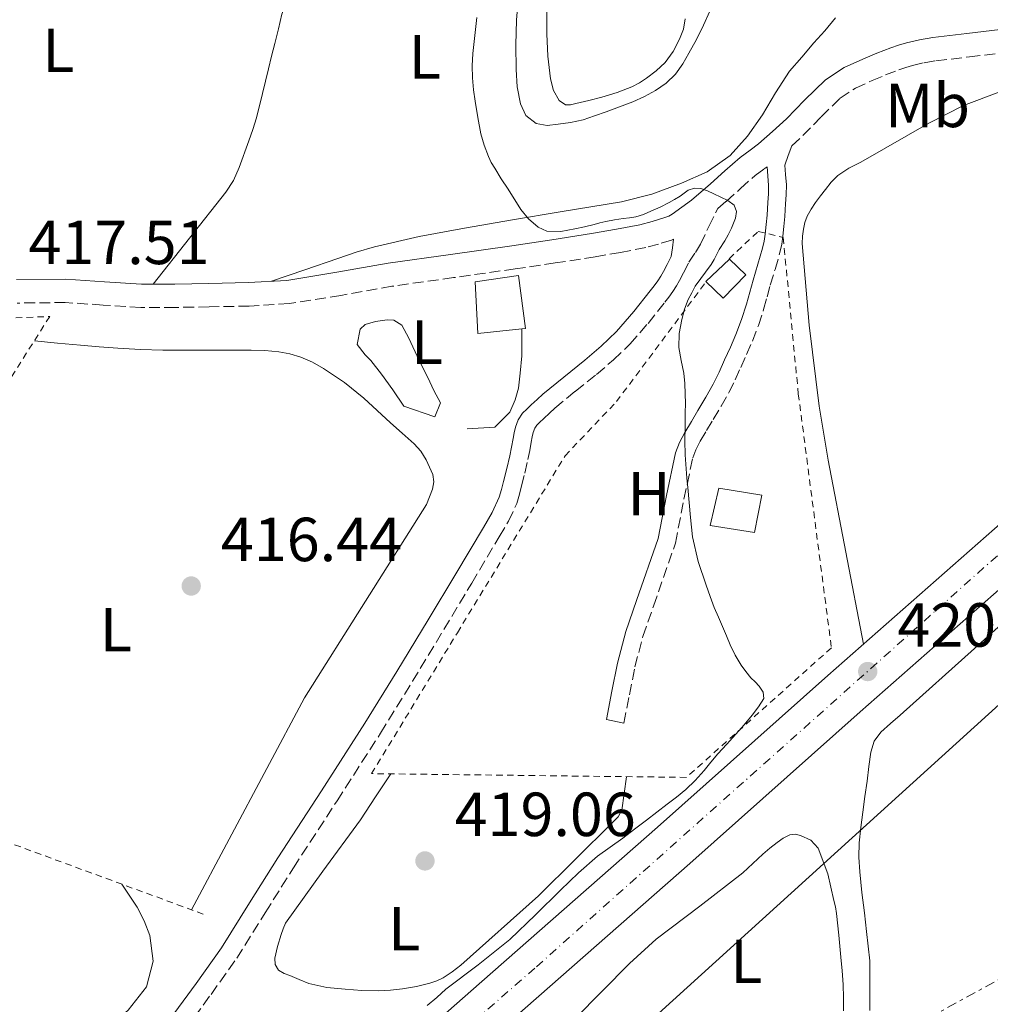
# Model space of a CAD drawing. Units: metres. Extents: x 549624 to 553064, y 4705477 to 4707815.
# Drawn here: x 550688 to 550845, y 4706410 to 4706569 of the extents above; entities that cross this region are included whole.
import ezdxf
from ezdxf.enums import TextEntityAlignment as Align

# ---------------------------------------------------------------- set-up
doc = ezdxf.new("R2010")
doc.units = ezdxf.units.M
doc.header["$MEASUREMENT"] = 0
for name, pattern in [('DGN Style 2', [1.7399219301090239, 1.043953158065414, -0.6959687720436097]), ('DGN Style 3', [2.435890702152634, 1.739921930109024, -0.6959687720436097]), ('DGN Style 4', [2.7856150101045474, 1.391937544087219, -0.6959687720436097, 0.001739921930109024, -0.6959687720436097]), ('DGN Style 7', [3.4798438602180486, 1.565929737098122, -0.6959687720436097, 0.5219765790327072, -0.6959687720436097])]:
    doc.linetypes.add(name, pattern=pattern)
for name, color, linetype, lineweight in [('Balsa-alberca', 142, 'Continuous', 0), ('Camino', 7, 'DGN Style 3', 0), ('Carretera', 9, 'Continuous', 0), ('Cota de punto acotado terreno', 7, 'Continuous', 0), ('Curva de nivel intermedia', 30, 'Continuous', 0), ('Edificio', 1, 'Continuous', 13), ('Eje de carretera', 7, 'DGN Style 4', 0), ('Etiqueta de uso rústico', 92, 'Continuous', 0), ('Gasoducto', 7, 'Continuous', 13), ('Línea  de muro-pared o tapia', 1, 'Continuous', 13), ('Línea de asfalto', 7, 'Continuous', 13), ('Línea de cambio de uso (parcela vista)', 92, 'Continuous', 0), ('Línea eléctrica', 6, 'DGN Style 7', 0), ('Margen derecho', 7, 'Continuous', 0), ('Punto acotado terreno (símbolo)', 7, 'Continuous', 0), ('Valla', 7, 'DGN Style 2', 0)]:
    doc.layers.add(name, color=color, linetype=linetype, lineweight=lineweight)
doc.styles.add('Style-Arial', font='arial.ttf')

# ---------------------------------------------------------------- blocks, each defined once
blk = doc.blocks.new('5PATER')
at = {"layer": 'Punto acotado terreno (símbolo)', "linetype": 'Continuous', "lineweight": 0}
h = blk.add_hatch(color=51, dxfattribs=at)
edge = h.paths.add_edge_path()
edge.add_ellipse((0, 0), major_axis=(-0.1095731443231308, -0.1110710700762829), ratio=0.9994222409660317, start_angle=0, end_angle=360)

msp = doc.modelspace()

# ---------------------------------------------------------------- linework, layer by layer
at = {"layer": 'Balsa-alberca', "color": 142, "linetype": 'Continuous', "lineweight": 0, "flags": 128}
for elevation in [421.3999999999941, 420.6799999999934]:
    msp.add_lwpolyline([(550795.5599999996, 4706568.930000001), (550795.2699999996, 4706567.289999999), (550794.6299999999, 4706565.65), (550793.6200000001, 4706563.67), (550792.3399999999, 4706561.92), (550790.8899999997, 4706560.560000001), (550789.3200000003, 4706559.380000001), (550788.1799999997, 4706558.619999999), (550786.9800000004, 4706557.980000001), (550784.5899999999, 4706557.09), (550782.1500000004, 4706556.350000001), (550780.0499999998, 4706555.810000001), (550777.9600000001, 4706555.310000001), (550777.1100000005, 4706555.09), (550776.2800000003, 4706555.100000001), (550775.2800000003, 4706555.77), (550774.3300000001, 4706557.41), (550773.8600000005, 4706559.300000001), (550773.4299999997, 4706562.91), (550773.2999999998, 4706566.529999999), (550773.2800000003, 4706584.680000001)], dxfattribs=dict(at, elevation=elevation))
at = {"layer": 'Camino', "color": 7, "linetype": 'DGN Style 3', "lineweight": 0}
for points in [[(550785.6799999997, 4706455.570000002, 419.699999999997), (550786.5799999982, 4706460.130000002, 419.7200000000013), (550787.4600000011, 4706464.590000001, 419.7299999999959), (550788.7300000007, 4706469.500000002, 419.7899999999938), (550790.4400000006, 4706474.380000001, 419.8800000000048), (550793.9799999989, 4706484.550000001, 420.0500000000029), (550795.3500000013, 4706491.609999999, 420.1100000000007), (550796.7600000016, 4706498.240000002, 420.1699999999983), (550797.2699999991, 4706499.570000002, 420.1799999999931), (550797.98, 4706500.960000002, 420.1999999999971), (550798.9999999991, 4706502.66, 420.2100000000065), (550800.0699999998, 4706504.439999999, 420.229999999996), (550801.3299999982, 4706506.580000001, 420.2700000000041), (550802.5899999988, 4706508.800000001, 420.3099999999977), (550803.5900000002, 4706510.83, 420.3099999999977), (550804.4999999999, 4706512.830000001, 420.3099999999977), (550805.4400000009, 4706514.910000003, 420.3300000000017), (550806.3700000007, 4706517.060000001, 420.3399999999966), (550807.3399999986, 4706519.580000001, 420.3399999999966), (550808.1799999991, 4706522.16, 420.3399999999966), (550808.7199999976, 4706524.17, 420.350000000006), (550809.2299999995, 4706526.060000001, 420.3600000000006), (550810.010000002, 4706528.590000001, 420.4700000000012), (550810.8099999976, 4706531.310000001, 420.570000000007), (550811.0799999981, 4706532.67, 420.570000000007), (550811.2500000001, 4706533.950000001, 420.570000000007), (550811.4299999991, 4706535.52, 420.570000000007), (550811.5799999987, 4706537.12, 420.570000000007), (550811.649999998, 4706538.180000001, 420.570000000007), (550811.7100000005, 4706539.180000002, 420.570000000007), (550811.8299999969, 4706540.620000001, 420.550000000003), (550811.8500000014, 4706542.220000001, 420.4900000000054), (550811.7199999974, 4706543.859999999, 420.3800000000046), (550811.600000001, 4706545.37, 420.279999999999), (550812.1499999987, 4706546.939999999, 420.350000000006), (550812.7099999997, 4706548.510000001, 420.429999999993), (550814.48, 4706550.140000001, 420.4900000000054), (550817.4499999983, 4706553.180000001, 420.5899999999965), (550820.4999999993, 4706556.160000003, 420.7100000000065), (550822.9600000002, 4706557.770000001, 420.8200000000069), (550825.6400000004, 4706559.01, 420.9700000000012), (550827.7800000015, 4706559.900000001, 421.1000000000058), (550829.9600000009, 4706560.720000002, 421.2200000000012), (550831.0499999993, 4706561.090000001, 421.2500000000001), (550832.1499999991, 4706561.420000001, 421.2700000000041), (550834.0300000011, 4706561.880000002, 421.300000000003), (550835.920000002, 4706562.190000001, 421.330000000002), (550841.3200000001, 4706562.82, 421.4700000000013), (550846.719999998, 4706563.460000002, 421.6499999999942)], [(550715.079999997, 4706406.240000002, 417.4499999999972), (550719.2199999989, 4706411.880000001, 417.3699999999953), (550723.3500000016, 4706417.710000004, 417.3000000000029), (550727.9499999994, 4706425.02, 417.3699999999953), (550732.4699999989, 4706432.240000002, 417.4499999999972), (550739.510000002, 4706443.050000001, 417.4900000000052), (550746.5199999993, 4706453.949999999, 417.5599999999977), (550751.6499999991, 4706462.290000001, 417.6499999999942), (550756.7099999995, 4706470.640000002, 417.7700000000041), (550761.1799999998, 4706478.08, 417.8800000000047), (550765.61, 4706485.540000001, 418.0099999999949), (550767.1099999998, 4706488.060000001, 418.0500000000029), (550768.4299999985, 4706490.91, 418.1000000000058), (550768.870000001, 4706492.420000001, 418.1399999999994), (550769.1900000008, 4706493.730000001, 418.1799999999931), (550769.7199999982, 4706495.810000002, 418.2400000000052), (550770.2399999968, 4706497.980000001, 418.2599999999948), (550770.5199999984, 4706499.450000001, 418.2599999999948), (550770.7600000021, 4706500.810000002, 418.2599999999948), (550770.9299999997, 4706501.640000002, 418.2599999999948), (550771.1000000018, 4706502.360000002, 418.2599999999948), (550771.3399999988, 4706503.060000001, 418.3000000000029), (550771.6600000006, 4706503.520000001, 418.3600000000007), (550772.11, 4706503.970000001, 418.3899999999995), (550772.8000000005, 4706504.609999999, 418.4199999999982), (550773.7199999993, 4706505.470000003, 418.4600000000065), (550774.5899999987, 4706506.270000001, 418.5000000000001), (550777.8599999989, 4706508.970000001, 418.4700000000012), (550781.2699999998, 4706511.690000001, 418.5000000000001), (550783.9999999988, 4706514.030000002, 418.699999999997), (550786.6499999977, 4706516.57, 418.8999999999943), (550789.5699999989, 4706519.910000003, 419.1499999999942), (550792.2499999988, 4706523.300000003, 419.3999999999942), (550792.8999999971, 4706524.150000002, 419.4299999999931), (550793.5699999998, 4706525.07, 419.4299999999931), (550794.1499999987, 4706525.949999999, 419.4299999999931), (550794.6499999972, 4706526.840000001, 419.4299999999931), (550795.2899999988, 4706528.03, 419.4299999999931), (550796.1600000004, 4706529.78, 419.4100000000035), (550797.1999999998, 4706531.34, 419.529999999999), (550797.9899999988, 4706532.660000001, 419.6499999999943), (550799.3799999991, 4706535.530000002, 419.7299999999959), (550800.7800000005, 4706538.400000001, 419.8000000000029), (550802.1299999984, 4706539.540000001, 419.8300000000018), (550804.4599999997, 4706541.630000001, 420.0000000000001), (550806.7999999999, 4706543.700000001, 420.1799999999931), (550808.2600000016, 4706544.78, 420.2599999999947), (550808.7399999978, 4706545.140000002, 420.279999999999)], [(550793.6700000004, 4706533.460000001, 419.6499999999943), (550793.3199999996, 4706533.330000003, 419.6399999999995), (550791.2699999999, 4706532.680000002, 419.6100000000006), (550789.199999998, 4706532.140000001, 419.5700000000071), (550785.1499999977, 4706531.34, 419.3999999999942), (550781.0799999975, 4706530.640000001, 419.2400000000052), (550774.6400000001, 4706529.65, 419.1600000000036), (550768.1999999983, 4706528.689999999, 419.0899999999966), (550758.2699999998, 4706527.280000002, 418.8300000000019), (550748.35, 4706525.890000001, 418.5800000000017), (550740.1099999989, 4706524.410000001, 418.5000000000001), (550731.8299999975, 4706523.09, 418.4100000000036), (550725.379999999, 4706522.699999999, 418.2700000000042), (550718.9299999982, 4706522.58, 418.1499999999942), (550713.4200000007, 4706522.470000001, 418.0599999999978), (550707.9099999988, 4706522.450000001, 417.9900000000054), (550701.8299999969, 4706522.859999999, 417.9100000000035), (550695.7600000006, 4706523.270000001, 417.8500000000059), (550688.0100000012, 4706523.180000001, 417.7700000000041)]]:
    msp.add_polyline3d(points, dxfattribs=at)
at = {"layer": 'Carretera', "color": 9, "linetype": 'Continuous', "lineweight": 0}
for points in [[(550560.6800000002, 4706234.850000001, 413.8300000000018), (550602.7999999999, 4706273.189999999, 415.4499999999971), (550633.3099999978, 4706300.34, 416.8999999999942), (550648.9299999997, 4706313.55, 416.8999999999942), (550676.9899999978, 4706338.87, 417.5399999999936), (550701.8200000006, 4706360.27, 419.3300000000018), (550706.4600000009, 4706364.250000001, 419.6600000000035), (550715.7800000015, 4706372.239999999, 420.3099999999977), (550736.8999999996, 4706391.150000001, 421), (550762.820000001, 4706413.980000001, 420.7599999999948), (550791.1099999994, 4706438.83, 420.4499999999971), (550818.5300000006, 4706463.230000001, 420.679999999993), (550846.6900000017, 4706488.029999998, 421.1300000000047)], [(550851.8900000007, 4706482.140000001, 421.1300000000047), (550823.7299999996, 4706457.350000001, 420.679999999993), (550796.3099999984, 4706432.949999999, 420.4499999999971), (550767.9999999999, 4706408.09, 420.7599999999948), (550742.1099999998, 4706385.279999999, 421), (550720.9499999994, 4706366.340000001, 420.3099999999977), (550710.890000001, 4706357.710000001, 419.6100000000006), (550708.9100000006, 4706356.01, 419.4700000000012), (550706.9400000015, 4706354.32, 419.3300000000018), (550682.1800000002, 4706332.980000001, 417.5399999999936), (550654.0900000005, 4706307.640000001, 416.8999999999942), (550641.54, 4706297.019999999, 416.8999999999942), (550638.4499999988, 4706294.41, 416.8999999999942), (550631.6700000018, 4706288.369999998, 416.5800000000018), (550608.0500000003, 4706267.349999999, 415.4499999999971), (550565.9200000016, 4706229, 413.8300000000018)]]:
    msp.add_polyline3d(points, dxfattribs=at)
at = {"layer": 'Curva de nivel intermedia', "color": 30, "linetype": 'Continuous', "lineweight": 0, "elevation": 420.0000000000001, "flags": 128}
for points in [[(550761.9900000012, 4706569.159999999), (550761.6600000004, 4706566.249999999), (550761.360000001, 4706563.34), (550761.2600000004, 4706561.380000001), (550761.3000000005, 4706559.419999998), (550761.4700000006, 4706557.529999999), (550761.7300000021, 4706555.659999999), (550762.1600000011, 4706553.039999999), (550762.6700000007, 4706550.439999999), (550763.1700000014, 4706548.59), (550763.8600000021, 4706546.79), (550764.3400000005, 4706545.829999999), (550764.8800000013, 4706544.890000001), (550765.9500000019, 4706543.180000001), (550767.0400000005, 4706541.499999999), (550769.0900000002, 4706538.249999999), (550770.2999999993, 4706536.74), (550771.8600000017, 4706535.390000001), (550773.2699999999, 4706534.76), (550775.5300000019, 4706534.720000001), (550777.7600000005, 4706535.149999999), (550779.3200000006, 4706535.46), (550780.8700000017, 4706535.819999999), (550781.8200000017, 4706536.09), (550782.7699999994, 4706536.329999999), (550784.1599999998, 4706536.57), (550785.55, 4706536.779999998), (550786.5800000004, 4706536.91), (550787.5999999997, 4706537.069999998), (550788.8300000012, 4706537.439999999), (550790.0200000004, 4706537.949999999), (550791.5400000003, 4706538.619999998), (550792.9500000007, 4706539.369999999), (550793.8499999993, 4706539.880000001), (550794.75, 4706540.390000001), (550796.0300000008, 4706541.340000001), (550797.0400000011, 4706541.699999998), (550798.0700000015, 4706541.640000001), (550799.1199999999, 4706541.249999999), (550800.1600000014, 4706540.789999999), (550801.3100000003, 4706540.24), (550802.4300000002, 4706539.669999998), (550803.4600000005, 4706538.92), (550803.8099999992, 4706537.9), (550803.6300000004, 4706536.84), (550803.3300000009, 4706536.029999999), (550802.9800000022, 4706535.23), (550802.4600000014, 4706534.190000001), (550801.9100000015, 4706533.180000001), (550801.0100000007, 4706531.789999999), (550800.6300000009, 4706531.079999999), (550800.2100000005, 4706530.220000001), (550799.7500000001, 4706529.390000001), (550797.1500000006, 4706525.909999998), (550796.6000000008, 4706524.84), (550796.0500000009, 4706523.77), (550795.4299999997, 4706522.180000001), (550794.9900000015, 4706520.509999999), (550794.5700000012, 4706518.26), (550794.5100000009, 4706516.029999999), (550794.910000001, 4706513.960000002), (550795.3300000012, 4706511.880000001), (550795.4899999999, 4706510.230000001), (550795.5700000003, 4706508.57), (550795.5800000015, 4706507.029999998), (550795.5700000003, 4706505.499999999), (550795.5200000012, 4706503.26), (550795.4699999997, 4706501.02), (550795.5300000003, 4706498.74), (550795.6799999999, 4706496.470000002), (550795.8200000006, 4706494.969999999)], [(550795.8200000006, 4706494.969999999), (550795.9500000003, 4706493.470000001), (550796.1700000016, 4706491.069999998), (550796.3900000006, 4706488.670000001), (550796.5400000004, 4706487.100000001), (550796.7400000016, 4706485.529999998), (550797.6400000001, 4706481.59), (550798.9099999997, 4706477.74), (550799.5500000012, 4706475.939999999), (550800.2400000019, 4706474.17), (550800.9000000013, 4706472.630000001), (550801.5700000018, 4706471.100000001), (550802.1799999998, 4706469.630000001), (550802.79, 4706468.17), (550803.6100000005, 4706466.490000002), (550804.5800000003, 4706464.890000001), (550805.3300000014, 4706463.86), (550806.1300000015, 4706462.87), (550806.790000001, 4706462.210000001), (550807.4600000015, 4706461.529999998), (550808.1100000021, 4706460.55), (550808.1900000002, 4706459.539999999), (550807.360000001, 4706458.16), (550806.3200000017, 4706456.84), (550805.0300000019, 4706455.3), (550803.7100000009, 4706453.779999999), (550802.2600000004, 4706452.190000001), (550800.8000000007, 4706450.599999999), (550799.690000002, 4706449.249999999), (550798.5800000011, 4706447.9), (550797.1600000019, 4706446.339999998), (550795.6300000007, 4706444.890000001), (550794.1700000011, 4706443.660000001), (550792.6700000013, 4706442.489999999), (550790.9800000015, 4706441.220000001), (550789.3000000007, 4706439.939999999), (550787.3899999995, 4706438.5), (550785.4900000019, 4706437.050000002), (550783.4500000012, 4706435.59), (550781.4200000018, 4706434.109999999), (550778.3799999995, 4706431.45), (550775.4600000004, 4706428.67), (550771.4300000004, 4706424.670000001), (550767.3400000001, 4706420.73), (550762.2400000015, 4706416.65), (550757.0200000001, 4706412.71), (550755.5499999995, 4706411.4), (550754.0200000006, 4706410.109999998)]]:
    msp.add_lwpolyline(points, dxfattribs=at)
at = {"layer": 'Edificio', "color": 1, "linetype": 'Continuous', "lineweight": 13, "flags": 128}
for points, elevation in [([(550805.3099999996, 4706527.74), (550801.6699999999, 4706523.949999999), (550798.8899999997, 4706526.65), (550802.6600000003, 4706530.24), (550805.3099999996, 4706527.74)], 423.5299999999989), ([(550807.8700000001, 4706492.26), (550806.7199999997, 4706486.24), (550799.5700000003, 4706487.380000001), (550800.9900000002, 4706493.380000001), (550807.8700000001, 4706492.26)], 423.1600000000037)]:
    msp.add_lwpolyline(points, close=True, dxfattribs=dict(at, elevation=elevation))
at = {"layer": 'Edificio', "color": 51, "linetype": 'Continuous', "lineweight": 13, "flags": 128}
for points, elevation in [([(550801.6699999999, 4706523.949999999), (550798.8899999997, 4706526.65), (550802.6600000003, 4706530.24), (550805.3099999996, 4706527.74), (550801.6699999999, 4706523.949999999)], 423.5299999999989), ([(550806.7199999997, 4706486.24), (550799.5700000003, 4706487.380000001), (550800.9900000002, 4706493.380000001), (550807.8700000001, 4706492.26), (550806.7199999997, 4706486.24)], 423.1600000000037)]:
    msp.add_lwpolyline(points, dxfattribs=dict(at, elevation=elevation))
at = {"layer": 'Edificio', "color": 1, "linetype": 'Continuous', "lineweight": 13}
msp.add_polyline3d([(550769.25, 4706519.029999999, 424.4199999999983), (550762.1600000003, 4706518.289999999, 424.4199999999983), (550761.7599999999, 4706526.58, 424.5500000000029), (550768.7199999997, 4706527.630000001, 424.4199999999983), (550769.8399999999, 4706519.09, 424.4199999999983)], close=True, dxfattribs=at)
at = {"layer": 'Edificio', "color": 51, "linetype": 'Continuous', "lineweight": 13}
msp.add_polyline3d([(550769.25, 4706519.029999999, 424.4199999999983), (550762.1600000003, 4706518.289999999, 424.4199999999983), (550761.7599999999, 4706526.58, 424.5500000000029), (550768.7199999997, 4706527.630000001, 424.4199999999983), (550769.8399999999, 4706519.09, 424.4199999999983), (550769.25, 4706519.029999999, 424.4199999999983)], dxfattribs=at)
at = {"layer": 'Eje de carretera', "color": 7, "linetype": 'DGN Style 4', "lineweight": 0}
msp.add_polyline3d([(549707.4499999986, 4705477.58, 402.1999999999972), (549765.3900000011, 4705526.980000001, 405.0899999999966), (549825.6400000004, 4705581.770000001, 405.7100000000063), (549868.4299999984, 4705620.49, 404.1000000000058), (549930.1200000016, 4705672.970000001, 401.070000000007), (549995.7100000008, 4705730.510000001, 402.070000000007), (550095.0300000011, 4705818.029999999, 409.9700000000013), (550139.129999999, 4705858.11, 410.9199999999984), (550194.670000001, 4705906.710000002, 410.0099999999949), (550236.3099999981, 4705944.110000002, 408.5000000000001), (550300.3000000012, 4706000.050000001, 408.2299999999959), (550405.9400000003, 4706093.850000001, 410.5000000000001), (550496.3099999987, 4706173.840000001, 412.3800000000047), (550580.0499999997, 4706247.500000001, 414.4799999999959), (550620.9800000003, 4706284.410000001, 416.199999999997), (550698.6499999984, 4706352.590000001, 418.929999999993), (550771.5899999992, 4706416.32, 420.6900000000024), (550865.6999999991, 4706500.26, 421.8699999999953), (550921.23, 4706550.050000001, 424.7100000000065), (550966.4899999979, 4706590.420000001, 425.5299999999988), (551058.230000001, 4706670.109999999, 423.2100000000065), (551104.9400000018, 4706711.279999999, 423.0000000000001)], dxfattribs=at)
at = {"layer": 'Gasoducto', "color": 7, "linetype": 'Continuous', "lineweight": 13}
msp.add_polyline3d([(550297.2399999994, 4705481.890000001, 398.0299999999988), (550367.5060933693, 4705751.853356083, 403.1141000000061), (550395.9200000028, 4705861.02, 405.1699999999983), (550472.9299999991, 4705967.15, 409.25), (550567.7199999987, 4706072.77, 413.5599999999977), (550570.3499774286, 4706084.937258219, 413.6190999999963), (550590.5247139214, 4706178.273127037, 414.0727999999945), (550595.1743414472, 4706199.784041191, 414.1774000000005), (550606.8500000022, 4706253.800000002, 414.4400000000023), (550650.8799999986, 4706281.490000002, 420.8699999999953), (551030.2899999995, 4706625.720000001, 422.8399999999965), (551046.3564155072, 4706637.064013656, 422.7747999999993), (551133.7499999993, 4706698.770000001, 422.4199999999983), (551180.449999999, 4706637.910000001, 421.6199999999953), (551199.9699999987, 4706632.15, 420.320000000007), (551225.5864081436, 4706637.453416331, 420.3859999999986), (551355.2600000025, 4706664.300000002, 420.7200000000012)], dxfattribs=at)
at = {"layer": 'Línea  de muro-pared o tapia', "color": 1, "linetype": 'Continuous', "lineweight": 13}
msp.add_polyline3d([(550769.25, 4706519.029999999, 420.7599999999948), (550769.25, 4706514.699999999, 420.7400000000052), (550768.9900000002, 4706511.869999999, 420.7400000000052), (550768.6900000004, 4706509.49, 420.7100000000065), (550768.1900000004, 4706507.58, 420.6300000000047), (550767.3300000001, 4706505.600000001, 420.5200000000041), (550764.9000000004, 4706503.180000001, 420.2100000000065), (550760.4500000002, 4706502.91, 419.7700000000041)], dxfattribs=at)
at = {"layer": 'Línea de asfalto', "color": 7, "linetype": 'Continuous', "lineweight": 13}
for points in [[(550706.4600000004, 4706364.250000002, 419.6600000000035), (550715.7800000011, 4706372.24, 420.3099999999977), (550736.8999999991, 4706391.150000002, 421.0000000000001), (550762.8200000006, 4706413.980000002, 420.7599999999948), (550791.1099999989, 4706438.83, 420.4499999999971), (550818.5300000003, 4706463.230000002, 420.679999999993), (550846.6900000012, 4706488.029999999, 421.1300000000047), (550877.2500000006, 4706515.040000001, 422.4900000000054), (550905.8799999988, 4706541.36, 424.2899999999937), (550933.9100000003, 4706566.090000001, 425.1600000000035), (550960.8900000011, 4706589.33, 425.5299999999988), (550985.2999999992, 4706610.930000001, 425.0800000000019), (551009.2100000011, 4706632.03, 424.6300000000047), (551034.1400000001, 4706654.130000002, 423.6100000000007), (551064.350000001, 4706679.980000002, 423.0599999999976), (551088.0899999985, 4706702.390000002, 423.0399999999936)], [(550710.8900000005, 4706357.710000001, 419.6100000000006), (550720.9499999988, 4706366.340000002, 420.3099999999977), (550742.1099999994, 4706385.28, 421.0000000000001), (550767.9999999994, 4706408.09, 420.7599999999948), (550796.3099999981, 4706432.949999999, 420.4499999999971), (550823.7299999992, 4706457.350000001, 420.679999999993), (550851.8900000004, 4706482.140000002, 421.1300000000047), (550882.5100000021, 4706509.210000002, 422.4900000000054), (550911.1299999993, 4706535.52, 424.2899999999937), (550939.069999999, 4706560.180000001, 425.1600000000035), (550966.0499999998, 4706583.410000001, 425.5299999999988), (550990.5000000005, 4706605.040000001, 425.0800000000019), (551011.5399999982, 4706623.61, 424.6799999999931)]]:
    msp.add_polyline3d(points, dxfattribs=at)
at = {"layer": 'Línea de cambio de uso (parcela vista)', "color": 92, "linetype": 'Continuous', "lineweight": 0}
for points in [[(550747.3280999997, 4706598.276900001, 418.7599000000046), (550744.0899999999, 4706593.07, 418.6499999999942), (550740.8499999996, 4706587.859999999, 418.5500000000029), (550738.0499999998, 4706583.060000001, 418.429999999993), (550735.3200000003, 4706578.230000001, 418.3300000000018), (550733.8399999999, 4706575.82, 418.3099999999977), (550732.3600000005, 4706573.41, 418.2899999999936), (550731.3700000001, 4706571.609999999, 418.2799999999988), (550730.6399999997, 4706569.699999999, 418.2799999999988), (550730.0599999996, 4706567.32, 418.2799999999988), (550729.4900000002, 4706564.949999999, 418.2799999999988), (550728.9699999997, 4706562.91, 418.2799999999988), (550728.4500000002, 4706560.869999999, 418.2799999999988), (550727.5, 4706556.939999999, 418.2799999999988), (550726.5499999998, 4706553.01, 418.2799999999988), (550725.9600000001, 4706551.130000001, 418.2799999999988), (550725.2800000003, 4706549.279999999, 418.2799999999988), (550723.7599999999, 4706544.980000001, 418.2599999999948), (550722.8300000001, 4706542.91, 418.2400000000052), (550721.6200000001, 4706541.029999999, 418.2100000000065), (550715.7699999996, 4706533.630000001, 418.1199999999953), (550709.9199999999, 4706526.230000001, 418.0200000000041)], [(550799.5, 4706570.180000001, 421.7599999999948), (550798.5199999996, 4706567.939999999, 421.6399999999995), (550797.3799999999, 4706565.640000001, 421.5), (550796.1600000003, 4706563.390000001, 421.3699999999953), (550795.1500000004, 4706561.680000001, 421.320000000007), (550793.9699999997, 4706560.050000001, 421.2899999999936), (550792.5, 4706558.59, 421.1699999999983), (550790.79, 4706557.42, 421.0599999999977), (550788.9900000002, 4706556.430000001, 421.0500000000029), (550787.1399999997, 4706555.58, 421.0500000000029), (550784.9800000004, 4706554.76, 421.0099999999948), (550782.8200000003, 4706553.949999999, 420.9700000000012), (550780.9699999997, 4706553.300000001, 420.9100000000035), (550779.1100000005, 4706552.67, 420.8500000000058), (550777.1100000005, 4706552.230000001, 420.75), (550775.0899999999, 4706551.970000001, 420.6600000000035), (550773.3200000003, 4706551.779999999, 420.6600000000035), (550771.54, 4706552.08, 420.6600000000035), (550769.9100000003, 4706553.380000001, 420.6399999999995), (550769.0300000003, 4706555.279999999, 420.6100000000006), (550768.5099999999, 4706558.02, 420.5899999999965), (550768.3200000003, 4706560.77, 420.570000000007), (550768.29, 4706564.76, 420.5500000000029), (550768.3700000001, 4706568.75, 420.5299999999989), (550768.7999999998, 4706574.100000001, 420.5200000000041)], [(550728.9699999997, 4706526.699999999, 418.3500000000058), (550734.3099999996, 4706528.539999999, 418.4799999999959), (550739.6500000004, 4706530.380000001, 418.6000000000058), (550742.5800000001, 4706531.350000001, 418.6699999999983), (550745.54, 4706532.210000001, 418.7599999999948), (550752.75, 4706533.9, 419.1499999999942), (550760.04, 4706535.26, 419.5599999999977), (550767.7400000002, 4706536.58, 419.7700000000041), (550775.4400000004, 4706537.869999999, 419.9700000000012), (550780.3799999999, 4706538.67, 420.1399999999995), (550785.3200000003, 4706539.460000001, 420.3099999999977), (550790.1900000004, 4706540.720000001, 420.4499999999971), (550794.9600000001, 4706542.480000001, 420.5800000000018), (550799.0899999999, 4706544.310000001, 420.679999999993), (550802.79, 4706546.930000001, 420.7700000000041), (550805.5800000001, 4706550.07, 420.9400000000023), (550807.9699999997, 4706553.460000001, 421.1900000000023), (550810.0700000003, 4706557.050000001, 421.5599999999977), (550812.3600000005, 4706560.51, 421.8899999999995), (550814.2999999998, 4706562.789999999, 422.0200000000041), (550816.2400000002, 4706565.060000001, 422.1300000000047), (550818.0099999999, 4706566.99, 422.2400000000052), (550819.7599999999, 4706569.119999999, 422.3899999999995)], [(550824.2699999996, 4706468.289999999, 420.7700000000041), (550821.4199999999, 4706483.100000001, 420.8500000000058), (550818.5599999996, 4706497.9, 420.929999999993), (550817.0899999999, 4706506.560000001, 420.9799999999959), (550815.5, 4706519.640000001, 421.070000000007), (550814.4000000004, 4706532.75, 421.1600000000035), (550814.4199999999, 4706533.930000001, 421.1699999999983), (550814.5800000001, 4706535.100000001, 421.1699999999983), (550814.8200000003, 4706536.16, 421.1999999999971), (550815.2000000002, 4706537.180000001, 421.2400000000052), (550815.8099999996, 4706538.310000001, 421.2599999999948), (550816.5199999996, 4706539.359999999, 421.2700000000041), (550817.3099999996, 4706540.42, 421.2700000000041), (550818.1299999999, 4706541.460000001, 421.2899999999936), (550819.0700000003, 4706542.65, 421.320000000007), (550820.1299999999, 4706543.74, 421.3500000000058), (550821.9100000003, 4706544.890000001, 421.3999999999942), (550823.7999999998, 4706545.859999999, 421.4499999999971), (550834.7699999996, 4706552.15, 421.6199999999953), (550840.3600000005, 4706555, 421.6900000000023), (550846.2100000001, 4706557.17, 421.7799999999989)], [(550755.2300000004, 4706504.850000001, 416.5299999999988), (550750.2400000002, 4706506.59, 416.5299999999988), (550748.4800000004, 4706509.199999999, 416.5299999999988), (550746.6600000003, 4706511.76, 416.5299999999988), (550744.9299999997, 4706513.939999999, 416.5299999999988), (550744.0499999998, 4706514.859999999, 416.5299999999988), (550742.7400000002, 4706516.529999999, 416.5500000000029), (550743.2199999997, 4706518.960000001, 416.5800000000018), (550744.0300000003, 4706519.74, 416.570000000007), (550745.6799999997, 4706520.220000001, 416.5500000000029), (550747.5899999999, 4706520.460000001, 416.5299999999988), (550748.6600000003, 4706520.430000001, 416.5299999999988), (550749.9400000004, 4706519.630000001, 416.5299999999988), (550751.04, 4706517.52, 416.5299999999988), (550752.7100000001, 4706513.939999999, 416.5299999999988), (550754.0999999996, 4706511.180000001, 416.5299999999988), (550755.0700000003, 4706509.119999999, 416.5299999999988), (550756.1799999997, 4706507.119999999, 416.5299999999988), (550755.2300000004, 4706504.850000001, 416.5299999999988)], [(550690.7800000003, 4706517.109999999, 417.3500000000058), (550694.4900000002, 4706516.75, 417.3500000000058), (550698.2100000001, 4706516.390000001, 417.3500000000058), (550701.2199999997, 4706516.140000001, 417.3500000000058), (550704.2400000002, 4706515.939999999, 417.3699999999953), (550707.8399999999, 4706515.720000001, 417.4199999999983), (550711.4400000004, 4706515.600000001, 417.4799999999959), (550715.5, 4706515.59, 417.5099999999948), (550719.5499999998, 4706515.59, 417.5299999999988), (550722.6100000005, 4706515.59, 417.5299999999988), (550725.6699999999, 4706515.59, 417.5299999999988), (550727.8899999997, 4706515.52, 417.4900000000052), (550730.1100000005, 4706515.350000001, 417.4499999999971), (550731.9100000003, 4706515.029999999, 417.3899999999995), (550733.6699999999, 4706514.460000001, 417.3500000000058), (550735.54, 4706513.640000001, 417.3399999999965), (550737.3099999996, 4706512.619999999, 417.3500000000058), (550740.6799999997, 4706510.369999999, 417.3699999999953), (550743.8300000001, 4706507.869999999, 417.3800000000047), (550745.9800000004, 4706505.880000001, 417.3899999999995), (550748.1100000005, 4706503.890000001, 417.3800000000047), (550750.0099999999, 4706502.220000001, 417.3699999999953), (550751.9100000003, 4706500.539999999, 417.3500000000058), (550752.9699999997, 4706499.350000001, 417.3399999999965), (550753.8600000005, 4706497.949999999, 417.3300000000018), (550754.9000000004, 4706495.59, 417.3000000000029), (550755.0700000003, 4706494.390000001, 417.2799999999988), (550754.8700000001, 4706493.230000001, 417.2700000000041), (550754.3899999997, 4706492, 417.2700000000041), (550753.9100000003, 4706490.77, 417.2700000000041), (550734.2400000002, 4706459.65, 417.1300000000047), (550716.0800000001, 4706425.5, 416.9900000000052)], [(550825.2699999996, 4706409.300000001, 420.9700000000012), (550825.2699999996, 4706412.09, 420.6900000000023), (550825.2699999996, 4706414.880000001, 420.5), (550825.2800000003, 4706416.07, 420.5), (550825.25, 4706417.26, 420.5), (550825.0099999999, 4706419.640000001, 420.4900000000052), (550824.7100000001, 4706422.02, 420.4900000000052), (550824.5499999998, 4706423.5, 420.4900000000052), (550824.3899999997, 4706424.99, 420.4900000000052), (550824.0099999999, 4706428.310000001, 420.3899999999995), (550823.6399999997, 4706431.630000001, 420.2899999999936), (550823.4900000002, 4706433.949999999, 420.2899999999936), (550823.5700000003, 4706436.27, 420.2899999999936), (550823.8399999999, 4706438.75, 420.2899999999936), (550824.1500000004, 4706441.230000001, 420.2899999999936), (550824.4800000004, 4706443.730000001, 420.2799999999989), (550824.8200000003, 4706446.220000001, 420.2799999999989), (550825.1299999999, 4706448.550000001, 420.2899999999936), (550825.4400000004, 4706450.880000001, 420.3099999999977), (550825.9800000004, 4706452.640000001, 420.3300000000018), (550827.0599999996, 4706454.109999999, 420.3399999999965), (550828.6100000005, 4706455.49, 420.3600000000006), (550830.1600000003, 4706456.859999999, 420.3699999999953), (550842.0999999996, 4706467.58, 420.4900000000052), (550854.04, 4706478.300000001, 420.6100000000006)], [(550748.1500000004, 4706447.390000001, 419.4700000000012), (550745.7199999997, 4706443.689999999, 419.2100000000065), (550743.2999999998, 4706439.980000001, 418.9499999999971), (550737.2199999997, 4706431.710000001, 418.9199999999983), (550731.2199999997, 4706423.33, 419.1900000000023), (550730.8099999996, 4706422.449999999, 419.1900000000023), (550730.5, 4706421.52, 419.1900000000023), (550729.9100000003, 4706419.609999999, 419.1900000000023), (550729.5, 4706417.699999999, 419.1900000000023), (550729.54, 4706416.710000001, 419.1999999999971), (550730.0999999996, 4706415.779999999, 419.2200000000012), (550730.9800000004, 4706415.24, 419.2700000000041), (550731.8899999997, 4706414.930000001, 419.320000000007), (550733.4100000003, 4706414.27, 419.3399999999965), (550734.9600000001, 4706413.66, 419.3500000000058), (550737.8600000005, 4706413.01, 419.3699999999953), (550740.7999999998, 4706412.699999999, 419.3800000000047), (550743.4900000002, 4706412.52, 419.3999999999942), (550746.1799999997, 4706412.480000001, 419.429999999993), (550748.1100000005, 4706412.58, 419.4700000000012), (550750.0499999998, 4706412.779999999, 419.5099999999948), (550752.2699999996, 4706413.16, 419.5099999999948), (550754.4600000001, 4706413.699999999, 419.5099999999948), (550755.5499999998, 4706414.060000001, 419.5099999999948), (550756.5899999999, 4706414.560000001, 419.5099999999948), (550758.0599999996, 4706415.5, 419.5099999999948), (550759.4400000004, 4706416.560000001, 419.5099999999948), (550771.9299999997, 4706427.74, 419.5299999999989), (550783.8600000005, 4706439.58, 419.5599999999977), (550784.7800000003, 4706440.480000001, 419.5399999999936), (550785.3499999996, 4706441.539999999, 419.5399999999936), (550785.7100000001, 4706444.230000001, 419.6699999999983), (550786.0800000001, 4706446.930000001, 419.8000000000029)], [(550777.79, 4706407.939999999, 420.179999999993), (550782.1799999997, 4706412.4, 420.1300000000047), (550786.5599999996, 4706416.859999999, 420.0899999999965), (550790.9000000004, 4706420.77, 420.070000000007), (550797.9199999999, 4706426.060000001, 420.1100000000006), (550804.8399999999, 4706431.470000001, 420.1499999999942), (550806.4500000002, 4706432.970000001, 420.1499999999942), (550808.0700000003, 4706434.460000001, 420.1499999999942), (550809.2000000002, 4706435.41, 420.1499999999942), (550810.3600000005, 4706436.32, 420.1499999999942), (550811.3399999999, 4706437.01, 420.1499999999942), (550812.3899999997, 4706437.58, 420.1499999999942), (550813.2400000002, 4706437.699999999, 420.1399999999995), (550814.1200000001, 4706437.470000001, 420.1300000000047), (550815.7599999999, 4706436.699999999, 420.1300000000047), (550816.9600000001, 4706435.439999999, 420.1199999999953), (550818.4900000002, 4706431.27, 420.1100000000006), (550819.4800000004, 4706427.02, 420.1000000000058), (550819.7199999997, 4706425.960000001, 420.1000000000058), (550819.9100000003, 4706424.9, 420.1000000000058), (550820.2999999998, 4706421.4, 420.1100000000006), (550820.6299999999, 4706417.9, 420.1199999999953), (550820.7999999998, 4706415.680000001, 420.1399999999995), (550820.9600000001, 4706413.460000001, 420.1699999999983), (550821.04, 4706411.34, 420.1699999999983), (550821.0300000003, 4706409.220000001, 420.1699999999983)], [(550704.8399999999, 4706429.640000001, 416.9600000000065), (550707.3300000001, 4706425.949999999, 416.7299999999959), (550708.4299999997, 4706423.730000001, 416.7299999999959), (550709.3899999997, 4706421.380000001, 416.7100000000065), (550709.9199999999, 4706417.230000001, 416.6600000000035), (550708.8300000001, 4706413.119999999, 416.6100000000006), (550705.8600000005, 4706409.34, 416.5299999999988), (550702.54, 4706406.430000001, 416.5), (550700.5, 4706404.51, 416.5), (550697.5499999998, 4706398.59, 416.4199999999983), (550694.7400000002, 4706385.17, 416.2299999999959), (550693.7100000001, 4706380.32, 416.1000000000058), (550690.1100000005, 4706370.130000001, 416.070000000007), (550685.7400000002, 4706362.4, 416.0099999999948), (550684.4100000003, 4706360.390000001, 415.7299999999959), (550678.2319999998, 4706354.8018, 415.6100000000006)]]:
    msp.add_polyline3d(points, dxfattribs=at)
at = {"layer": 'Línea eléctrica', "color": 6, "linetype": 'DGN Style 7', "lineweight": 0}
msp.add_polyline3d([(551055.5, 4706535.87, 421.0500000000029), (550958.0300000005, 4706476.000000001, 420.8999999999942), (550809.5699999998, 4706394.189999999, 423.1199999999953), (550610.100255789, 4706197.56909027, 414.1285999999964), (550590.5247139214, 4706178.273127037, 413.2461999999941), (550576.4099999992, 4706164.359999998, 412.6100000000006), (550528.4586360349, 4706121.883117768, 412.2090999999928), (550448.4400000006, 4706050.999999999, 411.5399999999936), (550334.7300000001, 4705927.829999999, 406.4600000000065), (550193.9499999996, 4705806.800000001, 412.7599999999948), (550055.440000002, 4705654.550000002, 400.4600000000065), (549944.8161349919, 4705557.715813455, 401.8559999999998), (549925.4799999996, 4705540.79, 402.1000000000058), (549865.749999999, 4705478.740000002, 404.6900000000023)], dxfattribs=at)
at = {"layer": 'Margen derecho', "color": 7, "linetype": 'Continuous', "lineweight": 0}
for points in [[(550846.2799999999, 4706567.199999999, 421.6499999999942), (550840.8900000008, 4706566.570000002, 421.4700000000013), (550835.3999999991, 4706565.930000001, 421.330000000002), (550833.2699999989, 4706565.570000002, 421.300000000003), (550831.1599999989, 4706565.070000002, 421.2700000000041), (550829.8899999993, 4706564.689999999, 421.2500000000001), (550828.6800000002, 4706564.270000001, 421.2200000000012), (550826.389999999, 4706563.400000001, 421.1000000000058), (550824.1200000005, 4706562.460000001, 420.9700000000012), (550821.1299999974, 4706561.080000001, 420.8200000000069), (550818.1299999978, 4706559.11, 420.7100000000065), (550814.7800000017, 4706555.850000001, 420.5899999999965), (550811.8599999981, 4706552.850000001, 420.4900000000054), (550809.6099999995, 4706550.790000001, 420.4100000000035), (550807.3399999986, 4706548.810000001, 420.3300000000017), (550805.9999999999, 4706547.800000003, 420.2599999999947), (550804.4200000018, 4706546.630000001, 420.1799999999931), (550801.9499999996, 4706544.449999999, 420.0000000000001), (550799.6499999973, 4706542.380000002, 419.8300000000018), (550796.5599999983, 4706539.770000001, 419.7599999999948), (550793.4699999993, 4706537.480000001, 419.7200000000013), (550792.9100000005, 4706537.189999999, 419.679999999993), (550792.1000000014, 4706536.900000001, 419.6399999999995), (550790.2300000004, 4706536.300000003, 419.6100000000006), (550788.2600000014, 4706535.800000002, 419.5700000000071), (550784.5100000007, 4706535.060000001, 419.3999999999942), (550780.4699999974, 4706534.359999999, 419.2400000000052), (550774.0700000002, 4706533.380000001, 419.1600000000036), (550767.6499999985, 4706532.42, 419.0899999999966), (550757.7499999988, 4706531.020000001, 418.8300000000019), (550747.7600000021, 4706529.61, 418.5800000000017), (550739.4800000007, 4706528.130000001, 418.5000000000001), (550731.4200000007, 4706526.840000001, 418.4100000000036), (550725.2299999992, 4706526.470000002, 418.2700000000042), (550718.8599999989, 4706526.350000001, 418.1499999999942), (550713.3700000015, 4706526.250000001, 418.0599999999978), (550708.0300000017, 4706526.220000002, 417.9900000000054), (550702.0899999985, 4706526.619999999, 417.9100000000035), (550695.8700000001, 4706527.040000002, 417.8500000000059), (550687.8900000005, 4706526.95, 417.7700000000041)], [(550808.7399999978, 4706545.140000002, 420.279999999999), (550808.8599999985, 4706543.640000001, 420.3800000000046), (550808.9799999992, 4706542.130000002, 420.4900000000054), (550808.9600000014, 4706540.75, 420.550000000003), (550808.8500000017, 4706539.380000004, 420.570000000007), (550808.7899999992, 4706538.360000002, 420.570000000007), (550808.7199999976, 4706537.340000002, 420.570000000007), (550808.5799999969, 4706535.820000002, 420.570000000007), (550808.399999998, 4706534.300000002, 420.570000000007), (550808.2500000005, 4706533.15, 420.570000000007), (550808.019999998, 4706532.000000002, 420.570000000007), (550807.2600000004, 4706529.42, 420.4700000000012), (550806.469999999, 4706526.850000001, 420.3600000000006), (550805.9499999983, 4706524.910000003, 420.350000000006), (550805.4299999997, 4706522.980000001, 420.3399999999966), (550804.6400000007, 4706520.540000002, 420.3399999999966), (550803.7199999976, 4706518.140000002, 420.3399999999966), (550802.819999999, 4706516.070000002, 420.3300000000017), (550801.8899999993, 4706514.02, 420.3099999999977), (550800.9999999997, 4706512.07, 420.3099999999977), (550800.0499999997, 4706510.140000002, 420.3099999999977), (550798.8500000016, 4706508.010000002, 420.2700000000041), (550797.6000000021, 4706505.900000001, 420.229999999996), (550796.5399999982, 4706504.130000001, 420.2100000000065), (550795.4699999975, 4706502.350000001, 420.1999999999971), (550794.6499999972, 4706500.750000002, 420.1799999999931), (550793.9999999991, 4706499.060000001, 420.1699999999983), (550792.5399999995, 4706492.180000001, 420.1100000000007), (550791.1999999983, 4706485.300000002, 420.0500000000029), (550787.7299999993, 4706475.320000002, 419.8800000000048), (550785.9899999981, 4706470.330000001, 419.7899999999938), (550784.6600000004, 4706465.230000001, 419.7299999999959), (550783.760000002, 4706460.680000001, 419.7200000000013), (550782.8700000001, 4706456.130000001, 419.699999999997), (550785.6799999997, 4706455.570000002, 419.699999999997)], [(550712.6400000006, 4706407.940000001, 417.4499999999972), (550716.8099999992, 4706413.62, 417.3699999999953), (550720.8799999995, 4706419.359999999, 417.3000000000029), (550725.4299999982, 4706426.600000001, 417.3699999999953), (550729.9699999979, 4706433.840000002, 417.4499999999972), (550737.0199999998, 4706444.670000001, 417.4900000000052), (550744.0000000002, 4706455.540000001, 417.5599999999977), (550749.11, 4706463.84, 417.6499999999942), (550754.1599999992, 4706472.180000001, 417.7700000000041), (550758.6299999995, 4706479.609999999, 417.8800000000047), (550763.0599999975, 4706487.060000001, 418.0099999999949), (550764.479999999, 4706489.439999999, 418.0500000000029), (550765.6299999979, 4706491.949999999, 418.1000000000058), (550765.999999999, 4706493.190000001, 418.1399999999994), (550766.3099999975, 4706494.450000001, 418.1799999999931), (550766.8299999982, 4706496.529999999, 418.2400000000052), (550767.3299999988, 4706498.61, 418.2599999999948), (550767.6000000016, 4706499.990000002, 418.2599999999948), (550767.8399999985, 4706501.380000002, 418.2599999999948), (550768.0300000008, 4706502.28, 418.2599999999948), (550768.2399999986, 4706503.180000002, 418.2599999999948), (550768.6499999977, 4706504.390000001, 418.3000000000029), (550769.3599999984, 4706505.440000001, 418.3600000000007), (550770.0599999981, 4706506.120000001, 418.3899999999995), (550770.7699999987, 4706506.78, 418.4199999999982), (550771.6999999987, 4706507.650000001, 418.4600000000065), (550772.6399999997, 4706508.51, 418.5000000000001), (550775.9899999979, 4706511.270000001, 418.4700000000012), (550779.3799999988, 4706513.980000001, 418.5000000000001), (550782.0100000018, 4706516.230000001, 418.699999999997), (550784.4999999995, 4706518.62, 418.8999999999943), (550787.28, 4706521.810000001, 419.1499999999942), (550789.9099999986, 4706525.140000002, 419.3999999999942), (550790.53, 4706525.930000001, 419.4299999999931), (550791.1200000001, 4706526.750000001, 419.4299999999931), (550791.6099999996, 4706527.5, 419.4299999999931), (550792.0499999999, 4706528.270000001, 419.4299999999931), (550792.64, 4706529.390000001, 419.4299999999931), (550793.2800000015, 4706530.67, 419.4100000000035), (550793.4800000004, 4706532.060000002, 419.529999999999), (550793.6700000004, 4706533.460000001, 419.6499999999943)]]:
    msp.add_polyline3d(points, dxfattribs=at)
at = {"layer": 'Valla', "color": 7, "linetype": 'DGN Style 2', "lineweight": 0, "extrusion": (-0.002814985237633924, 0.001035431337583693, 0.9999955018599119), "elevation": 3739.914866377074, "flags": 128}
msp.add_lwpolyline([(550716.9718591049, 4706423.450496402), (550651.2615283052, 4706447.620509358)], dxfattribs=at)
at = {"layer": 'Valla', "color": 7, "linetype": 'DGN Style 2', "lineweight": 0}
for points in [[(550802.6100000005, 4706530.32, 420.5500000000029), (550807.3200000003, 4706534.720000001, 420.570000000007), (550811.3300000001, 4706533.74, 420.570000000007), (550813.7599999999, 4706508.59, 420.7100000000065), (550819.0899999999, 4706467.680000001, 420.3399999999965), (550795.75, 4706446.82, 419.8800000000047), (550745.0700000003, 4706447.42, 419.4499999999971), (550758.8700000001, 4706470.100000001, 419.6100000000006), (550776.2100000001, 4706498.59, 419.6999999999971), (550784.4800000004, 4706507.310000001, 419.8099999999977), (550798.9199999999, 4706526.609999999, 420.3300000000018)], [(550670.4000000004, 4706520.010700001, 417.4002000000037), (550693.25, 4706521.029999999, 417.4100000000035), (550680.3399999999, 4706500.58, 417.0599999999977), (550656.7800000003, 4706458.59, 416.7899999999936), (550652.1799999997, 4706448.789999999, 416.7899999999936), (550632.7232999997, 4706454.2257, 416.8539000000019)]]:
    msp.add_polyline3d(points, dxfattribs=at)

# ---------------------------------------------------------------- block references
at = {"layer": 'Punto acotado terreno (símbolo)', "color": 7, "linetype": 'Continuous', "lineweight": 0, "xscale": 10, "yscale": 10, "zscale": 10}
for p in [(550716.0300000014, 4706477.630000001, 416.4400000000028), (550824.9299999995, 4706463.86, 420.9799999999964), (550753.6600000008, 4706433.37, 419.0599999999977)]:
    msp.add_blockref('5PATER', p, dxfattribs=at)

# ---------------------------------------------------------------- texts
at = {"layer": 'Cota de punto acotado terreno', "color": 7, "linetype": 'Continuous', "lineweight": 0, "style": 'Style-Arial'}
for s, p in [('417.51', (550689.829999999, 4706529.449999998, 417.5099999999948)), ('416.44', (550720.8099999985, 4706481.630000001, 416.4400000000023)), ('420.98', (550829.6999999998, 4706467.86, 420.9799999999959)), ('419.06', (550758.4400000023, 4706437.37, 419.0599999999977))]:
    msp.add_text(s, height=7.000000000000002, dxfattribs=at).set_placement(p)
at = {"layer": 'Etiqueta de uso rústico', "color": 92, "linetype": 'Continuous', "lineweight": 0, "style": 'Style-Arial'}
for s, p in [('L', (550694.6414203801, 4706563.87001, 418.1600000000035)), ('L', (550753.6314203786, 4706562.83001, 419.6199999999953)), ('Mb', (550834.5702462437, 4706555.000010001, 421.5099999999948)), ('L', (550753.9814203797, 4706516.89001, 417.179999999993)), ('H', (550789.7216459889, 4706492.50001, 419.929999999993)), ('L', (550703.9114203794, 4706470.600009999, 416.5399999999936)), ('L', (550750.3114203815, 4706422.460010001, 419.2599999999948)), ('L', (550805.3914203787, 4706417.19001, 420.1100000000006))]:
    msp.add_text(s, height=7.000000000000002, dxfattribs=at).set_placement(p, align=Align.MIDDLE_CENTER)

doc.saveas('drawing.dxf')
